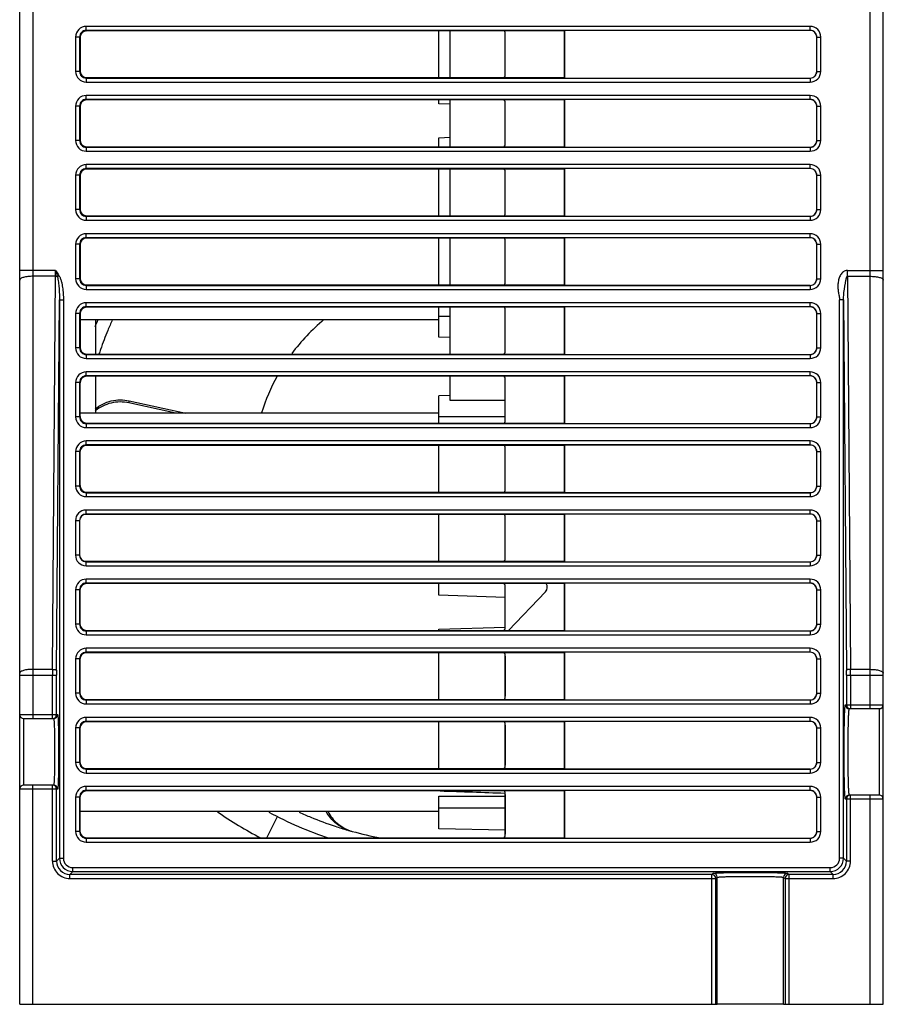
# Model space of a CAD drawing. Units: millimetres. Extents: x 179 to 1020, y 292 to 886.
# Drawn here: x 341 to 406, y 393 to 467 of the extents above; entities that cross this region are included whole.
import ezdxf

# ---------------------------------------------------------------- set-up
doc = ezdxf.new("R2010")
doc.units = ezdxf.units.MM
for name, color, linetype in [('F06025N68D024_SM085-13SOLIDLINE', 7, 'Continuous'), ('VF-51-A1R0SOLIDLINE', 7, 'Continuous'), ('VF-51-F001SOLIDLINE', 7, 'Continuous'), ('VF-51-H002SOLIDLINE', 7, 'Continuous'), ('VF-51-P001SOLIDLINE', 7, 'Continuous'), ('VF-51-P002SOLIDLINE', 7, 'Continuous')]:
    doc.layers.add(name, color=color, linetype=linetype)

msp = doc.modelspace()

# ---------------------------------------------------------------- linework, layer by layer
at = {"layer": 'F06025N68D024_SM085-13SOLIDLINE', "linetype": 'Continuous'}
for p, q in [((352.791, 437.728), (349.276, 438.49)), ((349.291, 438.65), (353.545, 437.728)), ((359.656, 405.764), (360.459, 407.351))]:
    msp.add_line(p, q, dxfattribs=at)
for centre, radius, start, end in [((373.55, 433.228), 29, 156.59486, 157.74487), ((373.939, 433.057), 28.425, 155.75158, 157.49288), ((373.55, 433.228), 15, 129.7958, 143.28272), ((373.193, 433.366), 27.617, 157.49189, 160.65874), ((373.919, 433.104), 28.389, 160.64572, 161.3739), ((373.55, 433.228), 15, 150.94376, 162.48738), ((273.765, 445.631), 75.848, 354.59789, 354.71933), ((373.55, 433.228), 29, 241.69505, 251.48225), ((373.563, 433.261), 28.035, 245.83991, 247.79466), ((373.55, 433.228), 28, 247.79368, 251.77326), ((373.552, 433.235), 28.007, 251.77385, 252.76619), ((373.554, 433.239), 28.012, 252.76612, 253.84156), ((373.552, 433.233), 28.006, 253.8416, 254.0254), ((373.563, 433.256), 28.031, 254.1507, 254.45639), ((366.849, 409.022), 2.883, 251.01147, 254.51502), ((373.537, 433.171), 27.942, 254.5183, 258.96994)]:
    msp.add_arc(centre, radius, start, end, dxfattribs=at)
for points, knots in [([(346.742, 438.033), (347.086, 438.318), (347.919, 438.738), (348.851, 438.746), (349.291, 438.65)], [0, 0, 0, 0, 0.498402, 1, 1, 1, 1]), ([(349.276, 438.49), (348.839, 438.585), (347.913, 438.579), (347.084, 438.166), (346.741, 437.884)], [0, 0, 0, 0, 0.501514, 1, 1, 1, 1]), ([(365.908, 406.291), (365.536, 406.396), (364.825, 406.763), (364.315, 407.379), (364.13, 407.721)], [0, 0, 0, 0, 0.498248, 1, 1, 1, 1]), ([(364.261, 407.724), (364.432, 407.394), (364.901, 406.795), (365.561, 406.416), (365.911, 406.296)], [0, 0, 0, 0, 0.50159, 1, 1, 1, 1])]:
    msp.add_open_spline(points, degree=3, knots=knots, dxfattribs=at)
at = {"layer": 'VF-51-A1R0SOLIDLINE', "linetype": 'Continuous'}
for p, q in [((373.45, 462.969), (373.45, 466.486)), ((373.45, 457.769), (373.45, 461.287)), ((373.45, 452.568), (373.45, 456.087)), ((373.45, 447.368), (373.45, 450.888)), ((373.45, 442.167), (373.45, 445.688)), ((372.6, 444.728), (345.59, 444.728)), ((373.45, 438.68), (373.45, 440.489)), ((377.6, 438.68), (373.45, 438.68)), ((372.6, 437.728), (345.589, 437.728)), ((372.6, 407.728), (345.587, 407.728))]:
    msp.add_line(p, q, dxfattribs=at)
at = {"layer": 'VF-51-F001SOLIDLINE', "linetype": 'Continuous'}
for p, q in [((377.6, 463.227), (377.6, 466.229)), ((377.6, 458.027), (377.6, 461.029)), ((377.6, 452.827), (377.6, 455.829)), ((377.6, 447.627), (377.6, 450.629)), ((377.6, 442.427), (377.6, 445.429)), ((377.6, 437.227), (377.6, 440.229)), ((377.6, 432.027), (377.6, 435.029)), ((377.6, 426.827), (377.6, 429.829)), ((377.6, 421.627), (377.6, 424.629)), ((377.6, 416.427), (377.6, 419.429)), ((377.6, 411.227), (377.6, 414.229)), ((377.6, 406.027), (377.6, 409.029))]:
    msp.add_line(p, q, dxfattribs=at)
for centre, start, end in [((377.1, 466.229), 0, 31.59157), ((377.1, 463.227), 328.36335, 0), ((377.1, 461.029), 0, 31.65821), ((377.1, 458.027), 328.2967, 0), ((377.1, 455.829), 0, 31.72486), ((377.1, 452.827), 328.23003, 0), ((377.1, 450.629), 0, 31.79151), ((377.1, 447.627), 328.16337, 0), ((377.1, 445.429), 0, 31.85817), ((377.1, 442.427), 328.09669, 0), ((377.1, 440.229), 0, 31.92483), ((377.1, 437.227), 328.03002, 0), ((377.1, 435.029), 0, 31.99149), ((377.1, 432.027), 327.96333, 0), ((377.1, 429.829), 0, 32.05817), ((377.1, 426.827), 327.89665, 0), ((377.1, 424.629), 0, 32.12484), ((377.1, 421.627), 327.82996, 0), ((377.1, 419.429), 0, 32.19152), ((377.1, 416.427), 327.76326, 0), ((377.1, 414.229), 0, 32.25821), ((377.1, 411.227), 327.69656, 0), ((377.1, 409.029), 0, 32.32489), ((377.1, 406.027), 327.62986, 0)]:
    msp.add_arc(centre, 0.5, start, end, dxfattribs=at)
at = {"layer": 'VF-51-H002SOLIDLINE', "linetype": 'Continuous'}
for p, q in [((380.619, 424.275), (377.828, 421.366)), ((377.6, 419.429), (377.6, 416.427)), ((377.6, 414.229), (377.6, 411.227)), ((377.6, 409.029), (377.6, 406.027))]:
    msp.add_line(p, q, dxfattribs=at)
for centre, start, end in [((380.258, 424.621), 316.19527, 33.26947), ((377.1, 419.429), 0, 32.19152), ((377.1, 416.427), 327.76326, 0), ((377.1, 414.229), 0, 32.25821), ((377.1, 411.227), 327.69656, 0), ((377.1, 409.029), 0, 32.32489), ((377.1, 406.027), 327.62986, 0)]:
    msp.add_arc(centre, 0.5, start, end, dxfattribs=at)
at = {"layer": 'VF-51-P001SOLIDLINE', "linetype": 'Continuous'}
for p, q in [((372.6, 462.969), (372.6, 466.486)), ((372.6, 461.007), (372.6, 461.287)), ((373.45, 460.978), (372.6, 461.007)), ((372.6, 458.449), (373.45, 458.478)), ((372.6, 457.769), (372.6, 458.449)), ((372.6, 452.568), (372.6, 456.087)), ((372.6, 447.368), (372.6, 450.888)), ((372.6, 443.428), (372.6, 445.688)), ((346.75, 444.728), (346.75, 442.167)), ((373.45, 443.413), (372.6, 443.428)), ((346.75, 440.489), (346.75, 437.728)), ((373.45, 439.043), (372.6, 439.028)), ((372.6, 436.967), (372.6, 439.028)), ((372.6, 431.767), (372.6, 435.289)), ((372.6, 426.566), (372.6, 430.09)), ((372.6, 424.007), (372.6, 424.89)), ((377.6, 423.833), (372.6, 424.007)), ((372.6, 421.449), (377.6, 421.623)), ((372.6, 421.366), (372.6, 421.449)), ((372.6, 416.165), (372.6, 419.691)), ((372.6, 410.965), (372.6, 414.491)), ((372.6, 406.428), (372.6, 408.893)), ((377.6, 406.341), (372.6, 406.428))]:
    msp.add_line(p, q, dxfattribs=at)
msp.add_arc((373.55, 433.228), 31, 235.3707, 242.39804, dxfattribs=at)
for centre, major_axis, start_param, end_param in [((732.461, 465.372), (646.647, 11.298), -2.161425, -2.159844), ((732.461, 417.084), (646.647, -11.298), 2.152147, 2.161425), ((732.461, 417.084), (646.647, -11.298), -2.160329, -2.151266), ((713.2, 428.035), (608.112, 10.625), -2.165753, -2.155861), ((732.461, 428.372), (646.647, 11.298), -2.161425, -2.152147)]:
    msp.add_ellipse(centre, major_axis=major_axis, ratio=0.026185, start_param=start_param, end_param=end_param, dxfattribs=at)
at = {"layer": 'VF-51-P002SOLIDLINE', "linetype": 'Continuous'}
for p, q in [((341.05, 393.228), (341.05, 524.228)), ((342.05, 524.228), (342.05, 414.728)), ((406.05, 393.228), (406.05, 524.228)), ((405.05, 415.478), (405.05, 513.929)), ((346.055, 466.523), (346.055, 466.823)), ((400.545, 466.823), (346.055, 466.823)), ((346.055, 466.523), (346.092, 466.486)), ((400.545, 466.523), (346.055, 466.523)), ((382.059, 466.486), (346.092, 466.486)), ((382.092, 466.519), (382.059, 466.486)), ((382.059, 462.969), (382.059, 466.486)), ((382.092, 462.937), (382.092, 466.519)), ((400.542, 466.519), (382.092, 466.519)), ((400.545, 466.523), (400.542, 466.519)), ((400.545, 466.523), (400.545, 466.823)), ((345.255, 466.023), (345.255, 463.433)), ((345.555, 466.023), (345.255, 466.023)), ((345.555, 466.023), (345.555, 463.433)), ((345.555, 466.023), (345.592, 465.987)), ((345.592, 465.987), (345.592, 463.469)), ((401.045, 466.023), (401.042, 466.019)), ((401.042, 463.437), (401.042, 466.019)), ((401.045, 466.023), (401.345, 466.023)), ((401.045, 463.433), (401.045, 466.023)), ((401.345, 463.433), (401.345, 466.023)), ((345.555, 463.433), (345.255, 463.433)), ((345.555, 463.433), (345.592, 463.469)), ((401.045, 463.433), (401.042, 463.437)), ((401.045, 463.433), (401.345, 463.433)), ((346.055, 462.933), (346.092, 462.969)), ((346.055, 462.933), (346.055, 462.633)), ((346.055, 462.933), (400.545, 462.933)), ((346.055, 462.633), (400.545, 462.633)), ((346.092, 462.969), (382.059, 462.969)), ((382.092, 462.937), (382.059, 462.969)), ((382.092, 462.937), (400.542, 462.937)), ((400.545, 462.933), (400.542, 462.937)), ((400.545, 462.933), (400.545, 462.633)), ((346.055, 461.323), (346.055, 461.623)), ((400.545, 461.623), (346.055, 461.623)), ((346.055, 461.323), (346.091, 461.287)), ((400.545, 461.323), (346.055, 461.323)), ((382.059, 461.287), (346.091, 461.287)), ((382.092, 461.319), (382.059, 461.287)), ((382.059, 457.769), (382.059, 461.287)), ((400.542, 461.319), (382.092, 461.319)), ((382.092, 457.737), (382.092, 461.319)), ((400.545, 461.323), (400.542, 461.319)), ((400.545, 461.323), (400.545, 461.623)), ((345.255, 460.823), (345.255, 458.233)), ((345.555, 460.823), (345.255, 460.823)), ((345.555, 460.823), (345.555, 458.233)), ((345.555, 460.823), (345.591, 460.787)), ((345.591, 460.787), (345.591, 458.269)), ((401.045, 460.823), (401.042, 460.819)), ((401.042, 458.237), (401.042, 460.819)), ((401.045, 460.823), (401.345, 460.823)), ((401.045, 458.233), (401.045, 460.823)), ((401.345, 458.233), (401.345, 460.823)), ((345.555, 458.233), (345.255, 458.233)), ((345.555, 458.233), (345.591, 458.269)), ((401.045, 458.233), (401.042, 458.237)), ((401.045, 458.233), (401.345, 458.233)), ((346.055, 457.733), (346.091, 457.769)), ((346.055, 457.733), (346.055, 457.433)), ((346.055, 457.733), (400.545, 457.733)), ((346.055, 457.433), (400.545, 457.433)), ((346.091, 457.769), (382.059, 457.769)), ((382.092, 457.737), (382.059, 457.769)), ((382.092, 457.737), (400.542, 457.737)), ((400.545, 457.733), (400.542, 457.737)), ((400.545, 457.733), (400.545, 457.433)), ((346.055, 456.123), (346.055, 456.423)), ((400.545, 456.423), (346.055, 456.423)), ((346.055, 456.123), (346.091, 456.087)), ((400.545, 456.123), (346.055, 456.123)), ((382.06, 456.087), (346.091, 456.087)), ((382.092, 456.119), (382.06, 456.087)), ((382.06, 452.568), (382.06, 456.087)), ((400.542, 456.119), (382.092, 456.119)), ((382.092, 452.537), (382.092, 456.119)), ((400.545, 456.123), (400.542, 456.119)), ((400.545, 456.123), (400.545, 456.423)), ((345.255, 455.623), (345.255, 453.033)), ((345.555, 455.623), (345.255, 455.623)), ((345.555, 455.623), (345.555, 453.033)), ((345.555, 455.623), (345.591, 455.588)), ((345.591, 455.588), (345.591, 453.068)), ((401.045, 455.623), (401.042, 455.619)), ((401.042, 453.037), (401.042, 455.619)), ((401.045, 455.623), (401.345, 455.623)), ((401.045, 453.033), (401.045, 455.623)), ((401.345, 453.033), (401.345, 455.623)), ((345.555, 453.033), (345.255, 453.033)), ((345.555, 453.033), (345.591, 453.068)), ((401.045, 453.033), (401.042, 453.037)), ((401.045, 453.033), (401.345, 453.033)), ((346.055, 452.533), (346.091, 452.568)), ((346.055, 452.533), (346.055, 452.233)), ((346.055, 452.533), (400.545, 452.533)), ((346.055, 452.233), (400.545, 452.233)), ((346.091, 452.568), (382.06, 452.568)), ((382.092, 452.537), (382.06, 452.568)), ((382.092, 452.537), (400.542, 452.537)), ((400.545, 452.533), (400.542, 452.537)), ((400.545, 452.533), (400.545, 452.233)), ((346.055, 450.923), (346.055, 451.223)), ((400.545, 451.223), (346.055, 451.223)), ((346.055, 450.923), (346.09, 450.888)), ((400.545, 450.923), (346.055, 450.923)), ((382.06, 450.888), (346.09, 450.888)), ((382.092, 450.919), (382.06, 450.888)), ((382.06, 447.368), (382.06, 450.888)), ((400.542, 450.919), (382.092, 450.919)), ((382.092, 447.337), (382.092, 450.919)), ((400.545, 450.923), (400.542, 450.919)), ((400.545, 450.923), (400.545, 451.223)), ((345.255, 450.423), (345.255, 447.833)), ((345.555, 450.423), (345.255, 450.423)), ((345.555, 450.423), (345.555, 447.833)), ((345.555, 450.423), (345.59, 450.388)), ((345.59, 450.388), (345.59, 447.868)), ((401.045, 450.423), (401.042, 450.419)), ((401.042, 447.837), (401.042, 450.419)), ((401.045, 450.423), (401.345, 450.423)), ((401.045, 447.833), (401.045, 450.423)), ((401.345, 447.833), (401.345, 450.423)), ((343.758, 448.448), (341.05, 448.448)), ((403.345, 448.448), (406.05, 448.448)), ((403.345, 448.017), (403.345, 448.448)), ((343.756, 448.017), (342.05, 448.017)), ((343.524, 418.439), (343.756, 448.017)), ((343.88, 448.009), (344.003, 448.086)), ((345.555, 447.833), (345.255, 447.833)), ((345.555, 447.833), (345.59, 447.868)), ((401.045, 447.833), (401.042, 447.837)), ((401.045, 447.833), (401.345, 447.833)), ((403.345, 448.017), (405.05, 448.017)), ((403.345, 448.017), (403.577, 418.439)), ((346.055, 447.333), (346.09, 447.368)), ((346.055, 447.333), (346.055, 447.033)), ((346.055, 447.333), (400.545, 447.333)), ((346.055, 447.033), (400.545, 447.033)), ((346.09, 447.368), (382.06, 447.368)), ((382.092, 447.337), (382.06, 447.368)), ((382.092, 447.337), (400.542, 447.337)), ((400.545, 447.333), (400.542, 447.337)), ((400.545, 447.333), (400.545, 447.033)), ((343.824, 418.353), (344.043, 446.236)), ((344.043, 446.236), (344.043, 404.22)), ((344.043, 446.236), (344.343, 446.236)), ((344.343, 446.236), (344.343, 404.22)), ((403.058, 446.236), (402.758, 446.236)), ((402.758, 404.22), (402.758, 446.236)), ((403.058, 446.236), (403.277, 418.353)), ((403.058, 404.22), (403.058, 446.236)), ((346.055, 445.723), (346.055, 446.023)), ((400.545, 446.023), (346.055, 446.023)), ((346.055, 445.723), (346.09, 445.688)), ((400.545, 445.723), (346.055, 445.723)), ((382.061, 445.688), (346.09, 445.688)), ((382.092, 445.719), (382.061, 445.688)), ((382.061, 442.167), (382.061, 445.688)), ((400.542, 445.719), (382.092, 445.719)), ((382.092, 442.137), (382.092, 445.719)), ((400.545, 445.723), (400.542, 445.719)), ((400.545, 445.723), (400.545, 446.023)), ((345.255, 445.223), (345.255, 442.633)), ((345.555, 445.223), (345.255, 445.223)), ((345.555, 445.223), (345.555, 442.633)), ((345.555, 445.223), (345.59, 445.189)), ((345.59, 445.189), (345.59, 442.667)), ((401.045, 445.223), (401.042, 445.219)), ((401.042, 442.637), (401.042, 445.219)), ((401.045, 445.223), (401.345, 445.223)), ((401.045, 442.633), (401.045, 445.223)), ((401.345, 442.633), (401.345, 445.223)), ((345.555, 442.633), (345.255, 442.633)), ((345.555, 442.633), (345.59, 442.667)), ((401.045, 442.633), (401.042, 442.637)), ((401.045, 442.633), (401.345, 442.633)), ((346.055, 442.133), (346.09, 442.167)), ((346.055, 442.133), (346.055, 441.833)), ((346.055, 442.133), (400.545, 442.133)), ((346.055, 441.833), (400.545, 441.833)), ((346.09, 442.167), (382.061, 442.167)), ((382.092, 442.137), (382.061, 442.167)), ((382.092, 442.137), (400.542, 442.137)), ((400.545, 442.133), (400.542, 442.137)), ((400.545, 442.133), (400.545, 441.833)), ((346.055, 440.523), (346.055, 440.823)), ((400.545, 440.823), (346.055, 440.823)), ((346.055, 440.523), (346.089, 440.489)), ((400.545, 440.523), (346.055, 440.523)), ((382.061, 440.489), (346.089, 440.489)), ((382.092, 440.519), (382.061, 440.489)), ((382.061, 436.967), (382.061, 440.489)), ((400.542, 440.519), (382.092, 440.519)), ((382.092, 436.937), (382.092, 440.519)), ((400.545, 440.523), (400.542, 440.519)), ((400.545, 440.523), (400.545, 440.823)), ((345.255, 440.023), (345.255, 437.433)), ((345.555, 440.023), (345.255, 440.023)), ((345.555, 440.023), (345.589, 439.989)), ((345.555, 440.023), (345.555, 437.433)), ((345.589, 439.989), (345.589, 437.467)), ((401.045, 440.023), (401.042, 440.019)), ((401.042, 437.437), (401.042, 440.019)), ((401.045, 440.023), (401.345, 440.023)), ((401.045, 437.433), (401.045, 440.023)), ((401.345, 437.433), (401.345, 440.023)), ((345.555, 437.433), (345.255, 437.433)), ((345.555, 437.433), (345.589, 437.467)), ((401.045, 437.433), (401.042, 437.437)), ((401.045, 437.433), (401.345, 437.433)), ((346.055, 436.933), (346.089, 436.967)), ((346.055, 436.933), (346.055, 436.633)), ((346.055, 436.933), (400.545, 436.933)), ((346.055, 436.633), (400.545, 436.633)), ((346.089, 436.967), (382.061, 436.967)), ((382.092, 436.937), (382.061, 436.967)), ((382.092, 436.937), (400.542, 436.937)), ((400.545, 436.933), (400.542, 436.937)), ((400.545, 436.933), (400.545, 436.633)), ((346.055, 435.323), (346.055, 435.623)), ((400.545, 435.623), (346.055, 435.623)), ((346.055, 435.323), (346.089, 435.289)), ((400.545, 435.323), (346.055, 435.323)), ((382.062, 435.289), (346.089, 435.289)), ((382.092, 435.319), (382.062, 435.289)), ((382.062, 431.767), (382.062, 435.289)), ((400.542, 435.319), (382.092, 435.319)), ((382.092, 431.737), (382.092, 435.319)), ((400.545, 435.323), (400.542, 435.319)), ((400.545, 435.323), (400.545, 435.623)), ((345.255, 434.823), (345.255, 432.233)), ((345.555, 434.823), (345.255, 434.823)), ((345.555, 434.823), (345.589, 434.789)), ((345.555, 434.823), (345.555, 432.233)), ((345.589, 434.789), (345.589, 432.266)), ((401.045, 434.823), (401.042, 434.819)), ((401.042, 432.237), (401.042, 434.819)), ((401.045, 434.823), (401.345, 434.823)), ((401.045, 432.233), (401.045, 434.823)), ((401.345, 432.233), (401.345, 434.823)), ((345.555, 432.233), (345.255, 432.233)), ((345.555, 432.233), (345.589, 432.266)), ((401.045, 432.233), (401.042, 432.237)), ((401.045, 432.233), (401.345, 432.233)), ((346.055, 431.733), (346.089, 431.767)), ((346.055, 431.733), (346.055, 431.433)), ((346.055, 431.733), (400.545, 431.733)), ((346.055, 431.433), (400.545, 431.433)), ((346.089, 431.767), (382.062, 431.767)), ((382.092, 431.737), (382.062, 431.767)), ((382.092, 431.737), (400.542, 431.737)), ((400.545, 431.733), (400.542, 431.737)), ((400.545, 431.733), (400.545, 431.433)), ((346.05, 430.09), (346.05, 430.423)), ((400.545, 430.423), (346.05, 430.423)), ((400.545, 430.123), (346.05, 430.123)), ((382.062, 430.09), (346.05, 430.09)), ((382.092, 430.119), (382.062, 430.09)), ((382.062, 426.566), (382.062, 430.09)), ((400.542, 430.119), (382.092, 430.119)), ((382.092, 426.537), (382.092, 430.119)), ((400.545, 430.123), (400.542, 430.119)), ((400.545, 430.123), (400.545, 430.423)), ((345.25, 429.623), (345.25, 427.033)), ((345.55, 429.623), (345.25, 429.623)), ((345.551, 429.651), (345.55, 429.623)), ((345.55, 429.623), (345.55, 427.033)), ((401.045, 429.623), (401.042, 429.619)), ((401.042, 427.037), (401.042, 429.619)), ((401.045, 429.623), (401.345, 429.623)), ((401.045, 427.033), (401.045, 429.623)), ((401.345, 427.033), (401.345, 429.623)), ((345.55, 427.033), (345.25, 427.033)), ((345.55, 427.033), (345.551, 427.007)), ((401.045, 427.033), (401.042, 427.037)), ((401.045, 427.033), (401.345, 427.033)), ((346.05, 426.566), (382.062, 426.566)), ((346.05, 426.233), (346.05, 426.566)), ((346.05, 426.533), (400.545, 426.533)), ((346.05, 426.233), (400.545, 426.233)), ((382.092, 426.537), (382.062, 426.566)), ((382.092, 426.537), (400.542, 426.537)), ((400.545, 426.533), (400.542, 426.537)), ((400.545, 426.533), (400.545, 426.233)), ((400.545, 425.223), (346.055, 425.223)), ((346.055, 424.923), (346.055, 425.223)), ((346.055, 424.923), (346.088, 424.89)), ((400.545, 424.923), (346.055, 424.923)), ((382.063, 424.89), (346.088, 424.89)), ((382.092, 424.919), (382.063, 424.89)), ((382.063, 421.366), (382.063, 424.89)), ((400.542, 424.919), (382.092, 424.919)), ((382.092, 421.337), (382.092, 424.919)), ((400.545, 424.923), (400.542, 424.919)), ((400.545, 424.923), (400.545, 425.223)), ((345.555, 424.423), (345.255, 424.423)), ((345.255, 424.423), (345.255, 421.833)), ((345.555, 424.423), (345.588, 424.39)), ((345.555, 424.423), (345.555, 421.833)), ((345.588, 424.39), (345.588, 421.866)), ((401.045, 424.423), (401.042, 424.419)), ((401.042, 421.837), (401.042, 424.419)), ((401.045, 424.423), (401.345, 424.423)), ((401.045, 421.833), (401.045, 424.423)), ((401.345, 421.833), (401.345, 424.423)), ((345.555, 421.833), (345.255, 421.833)), ((345.555, 421.833), (345.588, 421.866)), ((401.045, 421.833), (401.042, 421.837)), ((401.045, 421.833), (401.345, 421.833)), ((346.055, 421.333), (346.088, 421.366)), ((346.055, 421.333), (400.545, 421.333)), ((346.055, 421.333), (346.055, 421.033)), ((346.055, 421.033), (400.545, 421.033)), ((346.088, 421.366), (382.063, 421.366)), ((382.092, 421.337), (382.063, 421.366)), ((382.092, 421.337), (400.542, 421.337)), ((400.545, 421.333), (400.542, 421.337)), ((400.545, 421.333), (400.545, 421.033)), ((400.545, 420.023), (346.055, 420.023)), ((346.055, 419.723), (346.055, 420.023)), ((346.055, 419.723), (346.088, 419.691)), ((400.545, 419.723), (346.055, 419.723)), ((382.063, 419.691), (346.088, 419.691)), ((382.092, 419.719), (382.063, 419.691)), ((382.063, 416.165), (382.063, 419.691)), ((400.542, 419.719), (382.092, 419.719)), ((382.092, 416.137), (382.092, 419.719)), ((400.545, 419.723), (400.542, 419.719)), ((400.545, 419.723), (400.545, 420.023)), ((345.555, 419.223), (345.255, 419.223)), ((345.255, 419.223), (345.255, 416.633)), ((345.555, 419.223), (345.588, 419.191)), ((345.555, 419.223), (345.555, 416.633)), ((345.588, 419.191), (345.587, 416.665)), ((401.045, 419.223), (401.042, 419.219)), ((401.042, 416.637), (401.042, 419.219)), ((401.045, 419.223), (401.345, 419.223)), ((401.045, 416.633), (401.045, 419.223)), ((401.345, 416.633), (401.345, 419.223)), ((341.05, 418.008), (343.822, 418.008)), ((342.05, 418.439), (343.524, 418.439)), ((343.522, 414.728), (343.522, 418.008)), ((343.822, 415.028), (343.822, 418.008)), ((403.278, 418.008), (406.05, 418.008)), ((403.278, 418.008), (403.278, 415.778)), ((403.577, 418.439), (405.05, 418.439)), ((403.578, 418.008), (403.578, 415.478)), ((345.555, 416.633), (345.255, 416.633)), ((345.555, 416.633), (345.587, 416.665)), ((401.045, 416.633), (401.042, 416.637)), ((401.045, 416.633), (401.345, 416.633)), ((346.055, 416.133), (346.087, 416.165)), ((346.055, 416.133), (400.545, 416.133)), ((346.055, 416.133), (346.055, 415.833)), ((346.055, 415.833), (400.545, 415.833)), ((346.087, 416.165), (382.063, 416.165)), ((382.092, 416.137), (382.063, 416.165)), ((382.092, 416.137), (400.542, 416.137)), ((400.545, 416.133), (400.542, 416.137)), ((400.545, 416.133), (400.545, 415.833)), ((403.195, 415.778), (406.05, 415.778)), ((341.05, 415.028), (343.906, 415.028)), ((403.494, 415.478), (405.75, 415.478)), ((405.75, 415.478), (405.75, 408.978)), ((341.35, 414.728), (343.606, 414.728)), ((341.35, 409.728), (341.35, 414.728)), ((400.545, 414.823), (346.055, 414.823)), ((346.055, 414.523), (346.055, 414.823)), ((346.055, 414.523), (346.087, 414.491)), ((400.545, 414.523), (346.055, 414.523)), ((382.063, 414.491), (346.087, 414.491)), ((382.092, 414.519), (382.063, 414.491)), ((382.064, 410.965), (382.063, 414.491)), ((400.542, 414.519), (382.092, 414.519)), ((382.092, 410.937), (382.092, 414.519)), ((400.545, 414.523), (400.542, 414.519)), ((400.545, 414.523), (400.545, 414.823)), ((345.555, 414.023), (345.255, 414.023)), ((345.255, 414.023), (345.255, 411.433)), ((345.555, 414.023), (345.587, 413.991)), ((345.555, 414.023), (345.555, 411.433)), ((345.587, 413.991), (345.587, 411.465)), ((401.045, 414.023), (401.042, 414.019)), ((401.042, 411.437), (401.042, 414.019)), ((401.045, 414.023), (401.345, 414.023)), ((401.045, 411.433), (401.045, 414.023)), ((401.345, 411.433), (401.345, 414.023)), ((345.555, 411.433), (345.255, 411.433)), ((345.555, 411.433), (345.587, 411.465)), ((401.045, 411.433), (401.042, 411.437)), ((401.045, 411.433), (401.345, 411.433)), ((346.055, 410.933), (346.087, 410.965)), ((346.055, 410.933), (400.545, 410.933)), ((346.055, 410.933), (346.055, 410.633)), ((346.055, 410.633), (400.545, 410.633)), ((346.087, 410.965), (382.064, 410.965)), ((382.092, 410.937), (382.064, 410.965)), ((382.092, 410.937), (400.542, 410.937)), ((400.545, 410.933), (400.542, 410.937)), ((400.545, 410.933), (400.545, 410.633)), ((343.906, 409.428), (341.05, 409.428)), ((343.606, 409.728), (341.35, 409.728)), ((342.05, 393.228), (342.05, 409.728)), ((343.522, 404), (343.522, 409.728)), ((343.822, 404), (343.822, 409.428)), ((400.545, 409.623), (346.055, 409.623)), ((346.055, 409.323), (346.055, 409.623)), ((400.545, 409.323), (346.055, 409.323)), ((346.055, 409.323), (346.087, 409.292)), ((382.064, 409.292), (346.087, 409.292)), ((382.092, 409.319), (382.064, 409.292)), ((382.064, 405.764), (382.064, 409.292)), ((400.542, 409.319), (382.092, 409.319)), ((382.092, 405.737), (382.092, 409.319)), ((400.545, 409.323), (400.542, 409.319)), ((400.545, 409.323), (400.545, 409.623)), ((345.555, 408.823), (345.255, 408.823)), ((345.255, 408.823), (345.255, 406.233)), ((345.555, 408.823), (345.587, 408.792)), ((345.555, 408.823), (345.555, 406.233)), ((345.587, 408.792), (345.586, 406.264)), ((401.045, 408.823), (401.042, 408.819)), ((401.042, 406.237), (401.042, 408.819)), ((401.045, 408.823), (401.345, 408.823)), ((401.045, 406.233), (401.045, 408.823)), ((401.345, 406.233), (401.345, 408.823)), ((406.05, 408.678), (403.195, 408.678)), ((403.278, 408.678), (403.278, 404)), ((405.75, 408.978), (403.494, 408.978)), ((403.578, 404), (403.578, 408.978)), ((405.05, 393.228), (405.05, 408.978)), ((345.555, 406.233), (345.255, 406.233)), ((345.555, 406.233), (345.586, 406.264)), ((401.045, 406.233), (401.042, 406.237)), ((401.045, 406.233), (401.345, 406.233)), ((346.055, 405.733), (346.086, 405.764)), ((346.055, 405.733), (400.545, 405.733)), ((346.055, 405.733), (346.055, 405.433)), ((346.055, 405.433), (400.545, 405.433)), ((346.086, 405.764), (382.064, 405.764)), ((382.092, 405.737), (382.064, 405.764)), ((382.092, 405.737), (400.542, 405.737)), ((400.545, 405.733), (400.542, 405.737)), ((400.545, 405.733), (400.545, 405.433)), ((343.522, 404), (343.822, 404)), ((343.822, 404), (344.043, 404.22)), ((344.043, 404.22), (344.343, 404.22)), ((403.058, 404.22), (402.758, 404.22)), ((403.058, 404.22), (403.278, 404)), ((403.578, 404), (403.278, 404)), ((344.822, 403), (345.042, 403.22)), ((345.042, 403.52), (402.058, 403.52)), ((345.042, 403.22), (345.042, 403.52)), ((345.042, 403.22), (402.058, 403.22)), ((402.058, 403.22), (402.058, 403.52)), ((402.058, 403.22), (402.279, 403)), ((393.137, 403), (344.822, 403)), ((344.822, 402.7), (344.822, 403)), ((344.822, 402.7), (393.437, 402.7)), ((393.137, 403), (393.252, 403.086)), ((393.137, 393.228), (393.137, 403)), ((393.437, 402.7), (393.552, 402.787)), ((393.437, 393.228), (393.437, 402.7)), ((393.552, 393.228), (393.552, 402.787)), ((398.549, 402.787), (398.664, 402.7)), ((398.549, 393.228), (398.549, 402.787)), ((398.664, 402.7), (402.279, 402.7)), ((398.664, 402.7), (398.664, 393.228)), ((398.849, 403.086), (398.964, 403)), ((402.279, 403), (398.964, 403)), ((398.964, 393.228), (398.964, 403)), ((402.279, 402.7), (402.279, 403)), ((341.05, 393.228), (393.552, 393.228)), ((398.549, 393.228), (393.552, 393.228)), ((398.549, 393.228), (406.05, 393.228))]:
    msp.add_line(p, q, dxfattribs=at)
for centre, radius, start, end in [((346.055, 466.023), 0.8, 89.99656, 180.00344), ((346.055, 466.023), 0.5, 89.9825, 180.0175), ((400.545, 466.023), 0.8, 359.99656, 90.00344), ((400.545, 466.023), 0.5, 359.9825, 90.0175), ((346.055, 463.433), 0.8, 179.99658, 270.00342), ((346.055, 463.433), 0.5, 179.98188, 270.01812), ((400.545, 463.433), 0.8, 269.99658, 0.00342), ((400.545, 463.433), 0.5, 269.98188, 0.01812), ((346.055, 460.823), 0.8, 89.99656, 180.00344), ((346.055, 460.823), 0.5, 89.9825, 180.0175), ((400.545, 460.823), 0.8, 359.99656, 90.00344), ((400.545, 460.823), 0.5, 359.9825, 90.0175), ((346.055, 458.233), 0.8, 179.99658, 270.00342), ((346.055, 458.233), 0.5, 179.98188, 270.01812), ((400.545, 458.233), 0.8, 269.99658, 0.00342), ((400.545, 458.233), 0.5, 269.98188, 0.01812), ((346.055, 455.623), 0.8, 89.99656, 180.00344), ((346.055, 455.623), 0.5, 89.9825, 180.0175), ((400.545, 455.623), 0.8, 359.99656, 90.00344), ((400.545, 455.623), 0.5, 359.9825, 90.0175), ((346.055, 453.033), 0.8, 179.99658, 270.00342), ((346.055, 453.033), 0.5, 179.98188, 270.01812), ((400.545, 453.033), 0.8, 269.99658, 0.00342), ((400.545, 453.033), 0.5, 269.98188, 0.01812), ((346.055, 450.423), 0.8, 89.99656, 180.00344), ((346.055, 450.423), 0.5, 89.9825, 180.0175), ((400.545, 450.423), 0.8, 359.99656, 90.00344), ((400.545, 450.423), 0.5, 359.9825, 90.0175), ((298.326, 448.442), 45.432, 359.46396, 0.00755), ((346.055, 447.833), 0.8, 179.99658, 270.00342), ((346.055, 447.833), 0.5, 179.98188, 270.01812), ((400.545, 447.833), 0.8, 269.99658, 0.00342), ((400.545, 447.833), 0.5, 269.98188, 0.01812), ((346.055, 445.223), 0.8, 89.99656, 180.00344), ((346.055, 445.223), 0.5, 89.9825, 180.0175), ((400.545, 445.223), 0.8, 359.99656, 90.00344), ((400.545, 445.223), 0.5, 359.9825, 90.0175), ((346.055, 442.633), 0.8, 179.99658, 270.00342), ((346.055, 442.633), 0.5, 179.98188, 270.01812), ((400.545, 442.633), 0.8, 269.99658, 0.00342), ((400.545, 442.633), 0.5, 269.98188, 0.01812), ((346.055, 440.023), 0.8, 89.99656, 180.00344), ((346.055, 440.023), 0.5, 89.9825, 180.0175), ((400.545, 440.023), 0.8, 359.99656, 90.00344), ((400.545, 440.023), 0.5, 359.9825, 90.0175), ((346.055, 437.433), 0.8, 179.99658, 270.00342), ((346.055, 437.433), 0.5, 179.98188, 270.01812), ((400.545, 437.433), 0.8, 269.99658, 0.00342), ((400.545, 437.433), 0.5, 269.98188, 0.01812), ((346.055, 434.823), 0.8, 89.99656, 180.00344), ((346.055, 434.823), 0.5, 89.9825, 180.0175), ((400.545, 434.823), 0.8, 359.99656, 90.00344), ((400.545, 434.823), 0.5, 359.9825, 90.0175), ((346.055, 432.233), 0.8, 179.99658, 270.00342), ((346.055, 432.233), 0.5, 179.98188, 270.01812), ((400.545, 432.233), 0.8, 269.99658, 0.00342), ((400.545, 432.233), 0.5, 269.98188, 0.01812), ((346.05, 429.623), 0.8, 90.00474, 180.00459), ((346.05, 429.623), 0.5, 90.00947, 176.80441), ((400.545, 429.623), 0.8, 359.99656, 90.00344), ((400.545, 429.623), 0.5, 359.9825, 90.0175), ((346.05, 427.033), 0.8, 179.99541, 269.99526), ((346.05, 427.033), 0.5, 183.0532, 269.9905), ((400.545, 427.033), 0.8, 269.99658, 0.00342), ((400.545, 427.033), 0.5, 269.98188, 0.01812), ((346.055, 424.423), 0.8, 89.99656, 180.00344), ((346.055, 424.423), 0.5, 89.9825, 180.0175), ((400.545, 424.423), 0.8, 359.99656, 90.00344), ((400.545, 424.423), 0.5, 359.9825, 90.0175), ((346.055, 421.833), 0.8, 179.99658, 270.00342), ((346.055, 421.833), 0.5, 179.98188, 270.01812), ((400.545, 421.833), 0.8, 269.99658, 0.00342), ((400.545, 421.833), 0.5, 269.98188, 0.01812), ((346.055, 419.223), 0.8, 89.99656, 180.00344), ((346.055, 419.223), 0.5, 89.9825, 180.0175), ((400.545, 419.223), 0.8, 359.99656, 90.00344), ((400.545, 419.223), 0.5, 359.9825, 90.0175), ((413.149, 418.009), 69.627, 179.64649, 180.00118), ((388.384, 418.009), 44.561, 179.55812, 180.00148), ((359.665, 418.013), 43.614, 359.9937, 0.4467), ((335.433, 418.014), 68.145, 359.99496, 0.35736), ((346.055, 416.633), 0.8, 179.99658, 270.00342), ((346.055, 416.633), 0.5, 179.98188, 270.01812), ((400.545, 416.633), 0.8, 269.99658, 0.00342), ((400.545, 416.633), 0.5, 269.98188, 0.01812), ((403.494, 415.778), 0.3, 179.98955, 269.98945), ((403.578, 415.778), 0.3, 179.98955, 269.98945), ((405.75, 415.778), 0.3, 270, 0), ((341.35, 415.028), 0.3, 180, 270), ((343.522, 415.028), 0.3, 270.01055, 0.01045), ((343.606, 415.028), 0.3, 270.01055, 0.01045), ((346.055, 414.023), 0.8, 89.99656, 180.00344), ((346.055, 414.023), 0.5, 89.9825, 180.0175), ((400.545, 414.023), 0.8, 359.99656, 90.00344), ((400.545, 414.023), 0.5, 359.9825, 90.0175), ((346.055, 411.433), 0.8, 179.99658, 270.00342), ((346.055, 411.433), 0.5, 179.98188, 270.01812), ((400.545, 411.433), 0.8, 269.99658, 0.00342), ((400.545, 411.433), 0.5, 269.98188, 0.01812), ((341.35, 409.428), 0.3, 90, 180), ((343.522, 409.428), 0.3, 359.98955, 89.98945), ((343.606, 409.428), 0.3, 359.98955, 89.98945), ((346.055, 408.823), 0.8, 89.99656, 180.00344), ((346.055, 408.823), 0.5, 89.9825, 180.0175), ((400.545, 408.823), 0.8, 359.99656, 90.00344), ((400.545, 408.823), 0.5, 359.9825, 90.0175), ((403.494, 408.678), 0.3, 90.01055, 180.01045), ((403.578, 408.678), 0.3, 90.01055, 180.01045), ((405.75, 408.678), 0.3, 0, 90), ((346.055, 406.233), 0.8, 179.99658, 270.00342), ((346.055, 406.233), 0.5, 179.98188, 270.01812), ((400.545, 406.233), 0.8, 269.99658, 0.00342), ((400.545, 406.233), 0.5, 269.98188, 0.01812), ((344.822, 404), 1.299, 179.99221, 270.00779), ((344.822, 403.999), 0.999, 179.97563, 270.02437), ((345.042, 404.22), 1, 180.00864, 269.99136), ((345.042, 404.22), 0.7, 179.99211, 270.00789), ((402.058, 404.22), 1, 270.00864, 359.99136), ((402.058, 404.22), 0.7, 269.99211, 0.00789), ((402.279, 404), 1.299, 269.99222, 0.00778), ((402.279, 403.999), 0.999, 269.97667, 0.02333), ((393.136, 402.7), 0.3, 0.05401, 89.92965), ((393.252, 402.786), 0.3, 0.05401, 89.92965), ((398.849, 402.786), 0.3, 90.07033, 179.94601), ((398.964, 402.7), 0.3, 90.07033, 179.94601)]:
    msp.add_arc(centre, radius, start, end, dxfattribs=at)
for centre, major_axis, ratio, start_param, end_param in [((346.092, 465.986), (0.418, -0.275), 0.999768, 2.153863, 3.724354), ((400.542, 466.019), (-0.354, -0.354), 0.999695, 2.356347, 3.926839), ((346.092, 463.47), (0.311, 0.391), 0.999594, -4.040266, -2.469774), ((400.542, 463.437), (-0.354, 0.354), 0.999695, 2.356347, 3.926839), ((346.091, 460.787), (0.418, -0.275), 0.999768, 2.153863, 3.724354), ((400.542, 460.819), (-0.354, -0.354), 0.999695, 2.356347, 3.926839), ((346.091, 458.269), (0.311, 0.391), 0.999594, -4.040266, -2.469774), ((400.542, 458.237), (-0.354, 0.354), 0.999695, 2.356347, 3.926839), ((346.091, 455.587), (0.418, -0.275), 0.999768, 2.153863, 3.724354), ((400.542, 455.619), (-0.354, -0.354), 0.999695, 2.356347, 3.926839), ((346.091, 453.069), (0.311, 0.391), 0.999594, -4.040266, -2.469774), ((400.542, 453.037), (-0.354, 0.354), 0.999695, 2.356347, 3.926839), ((346.091, 450.388), (0.418, -0.275), 0.999768, 2.153863, 3.724354), ((400.542, 450.419), (-0.354, -0.354), 0.999695, 2.356347, 3.926839), ((346.09, 447.868), (0.311, 0.391), 0.999594, -4.040266, -2.469774), ((400.542, 447.837), (-0.354, 0.354), 0.999695, 2.356347, 3.926839), ((346.09, 445.188), (0.418, -0.275), 0.999768, 2.153863, 3.724354), ((400.542, 445.219), (-0.354, -0.354), 0.999695, 2.356347, 3.926839), ((346.09, 442.668), (0.311, 0.391), 0.999594, -4.040266, -2.469774), ((400.542, 442.637), (-0.354, 0.354), 0.999695, 2.356347, 3.926839), ((346.09, 439.989), (0.418, -0.275), 0.999768, 2.153863, 3.724354), ((400.542, 440.019), (-0.354, -0.354), 0.999695, 2.356347, 3.926839), ((346.089, 437.467), (0.311, 0.391), 0.999594, -4.040266, -2.469774), ((400.542, 437.437), (-0.354, 0.354), 0.999695, 2.356347, 3.926839), ((346.089, 434.789), (0.418, -0.275), 0.999768, 2.153863, 3.724354), ((400.542, 434.819), (-0.354, -0.354), 0.999695, 2.356347, 3.926839), ((346.089, 432.267), (0.311, 0.391), 0.999594, -4.040266, -2.469774), ((400.542, 432.237), (-0.354, 0.354), 0.999695, 2.356347, 3.926839), ((346.05, 429.59), (0, 0.5), 0.999939, 6.283185, 7.788113), ((400.542, 429.619), (-0.354, -0.354), 0.999695, 2.356347, 3.926839), ((346.05, 427.066), (0, 0.5), 0.999756, 1.636191, 3.141593), ((400.542, 427.037), (-0.354, 0.354), 0.999695, 2.356347, 3.926839), ((346.088, 424.39), (0.418, -0.275), 0.999768, 2.153863, 3.724354), ((400.542, 424.419), (-0.354, -0.354), 0.999695, 2.356347, 3.926839), ((346.088, 421.866), (0.311, 0.391), 0.999594, -4.040266, -2.469774), ((400.542, 421.837), (-0.354, 0.354), 0.999695, 2.356347, 3.926839), ((346.088, 419.191), (0.418, -0.275), 0.999768, 2.153863, 3.724354), ((400.542, 419.219), (-0.354, -0.354), 0.999695, 2.356347, 3.926839), ((346.087, 416.665), (0.311, 0.391), 0.999594, -4.040266, -2.469774), ((400.542, 416.637), (-0.354, 0.354), 0.999695, 2.356347, 3.926839), ((346.087, 413.991), (0.418, -0.275), 0.999768, 2.153863, 3.724354), ((400.542, 414.019), (-0.354, -0.354), 0.999695, 2.356347, 3.926839), ((346.087, 411.465), (0.311, 0.391), 0.999594, -4.040266, -2.469774), ((400.542, 411.437), (-0.354, 0.354), 0.999695, 2.356347, 3.926839), ((346.087, 408.792), (0.418, -0.275), 0.999768, 2.153863, 3.724354), ((400.542, 408.819), (-0.354, -0.354), 0.999695, 2.356347, 3.926839), ((346.086, 406.264), (0.311, 0.391), 0.999594, -4.040266, -2.469774), ((400.542, 406.237), (-0.354, 0.354), 0.999695, 2.356347, 3.926839)]:
    msp.add_ellipse(centre, major_axis=major_axis, ratio=ratio, start_param=start_param, end_param=end_param, dxfattribs=at)
msp.add_open_spline([(343.758, 448.448), (343.842, 448.329), (343.926, 448.21), (344.003, 448.086)], degree=3, dxfattribs=at)
for points, knots in [([(343.758, 448.448), (343.768, 448.412), (343.81, 448.265), (343.85, 448.119), (343.88, 448.009)], [0, 0, 0, 0, 0.251067, 1, 1, 1, 1]), ([(403.345, 448.448), (403.291, 448.448), (403.184, 448.431), (403.04, 448.358), (402.921, 448.249), (402.828, 448.117), (402.757, 447.973), (402.686, 447.772), (402.637, 447.508), (402.627, 447.187), (402.652, 446.921), (402.686, 446.711), (402.717, 446.553), (402.746, 446.396), (402.758, 446.29), (402.758, 446.236)], [0, 0, 0, 0, 0.062342, 0.124731, 0.187169, 0.249671, 0.312207, 0.374756, 0.499749, 0.624787, 0.749842, 0.812392, 0.874944, 0.937493, 1, 1, 1, 1]), ([(342.05, 448.017), (341.985, 448.017), (341.857, 448.014), (341.672, 447.998), (341.501, 447.972), (341.35, 447.938), (341.226, 447.896), (341.142, 447.853), (341.094, 447.816), (341.069, 447.788), (341.054, 447.76), (341.05, 447.739), (341.05, 447.73)], [0, 0, 0, 0, 0.179151, 0.351998, 0.512555, 0.65547, 0.77642, 0.872725, 0.911647, 0.944957, 0.973772, 1, 1, 1, 1]), ([(343.756, 448.017), (343.767, 448.017), (343.808, 448.016), (343.849, 448.013), (343.88, 448.009)], [0, 0, 0, 0, 0.25656, 1, 1, 1, 1]), ([(343.88, 448.009), (343.891, 447.973), (343.911, 447.901), (343.942, 447.756), (343.971, 447.572), (343.996, 447.35), (344.021, 447.054), (344.039, 446.683), (344.043, 446.385), (344.043, 446.236)], [0, 0, 0, 0, 0.062531, 0.125052, 0.250062, 0.375065, 0.500062, 0.750032, 1, 1, 1, 1]), ([(344.003, 448.086), (344.046, 448.019), (344.112, 447.875), (344.184, 447.648), (344.238, 447.417), (344.292, 447.105), (344.332, 446.711), (344.343, 446.395), (344.343, 446.236)], [0, 0, 0, 0, 0.124872, 0.249869, 0.374894, 0.499928, 0.749954, 1, 1, 1, 1]), ([(403.058, 446.236), (403.058, 446.313), (403.059, 446.466), (403.076, 446.695), (403.104, 446.922), (403.132, 447.111), (403.156, 447.261), (403.174, 447.373), (403.193, 447.485), (403.213, 447.596), (403.231, 447.688), (403.246, 447.762), (403.259, 447.817), (403.273, 447.871), (403.288, 447.925), (403.302, 447.965), (403.314, 447.99), (403.323, 448.006), (403.335, 448.018), (403.345, 448.017)], [0, 0, 0, 0, 0.125936, 0.252213, 0.378323, 0.503955, 0.566529, 0.628931, 0.691167, 0.753247, 0.815185, 0.846106, 0.876998, 0.907861, 0.938694, 0.969509, 0.977228, 0.984961, 1, 1, 1, 1]), ([(405.05, 448.017), (405.115, 448.017), (405.243, 448.014), (405.429, 447.998), (405.6, 447.972), (405.75, 447.938), (405.874, 447.896), (405.958, 447.853), (406.007, 447.816), (406.031, 447.788), (406.047, 447.76), (406.05, 447.739), (406.05, 447.73)], [0, 0, 0, 0, 0.179151, 0.351998, 0.512555, 0.65547, 0.77642, 0.872725, 0.911647, 0.944957, 0.973772, 1, 1, 1, 1]), ([(342.05, 418.439), (341.985, 418.439), (341.857, 418.435), (341.672, 418.42), (341.501, 418.394), (341.35, 418.359), (341.226, 418.317), (341.142, 418.275), (341.094, 418.237), (341.069, 418.21), (341.054, 418.181), (341.05, 418.161), (341.05, 418.152)], [0, 0, 0, 0, 0.179151, 0.351998, 0.512555, 0.65547, 0.77642, 0.872725, 0.911647, 0.944957, 0.973772, 1, 1, 1, 1]), ([(343.524, 418.439), (343.561, 418.439), (343.632, 418.434), (343.715, 418.42), (343.769, 418.402), (343.801, 418.386), (343.822, 418.366), (343.824, 418.353)], [0, 0, 0, 0, 0.349894, 0.653217, 0.775311, 0.873459, 1, 1, 1, 1]), ([(403.577, 418.439), (403.539, 418.439), (403.469, 418.434), (403.386, 418.42), (403.332, 418.402), (403.299, 418.386), (403.278, 418.366), (403.277, 418.353)], [0, 0, 0, 0, 0.349894, 0.653217, 0.775311, 0.873459, 1, 1, 1, 1]), ([(405.05, 418.439), (405.115, 418.439), (405.243, 418.435), (405.429, 418.42), (405.6, 418.394), (405.75, 418.359), (405.874, 418.317), (405.958, 418.275), (406.007, 418.237), (406.031, 418.21), (406.047, 418.181), (406.05, 418.161), (406.05, 418.152)], [0, 0, 0, 0, 0.179151, 0.351998, 0.512555, 0.65547, 0.77642, 0.872725, 0.911647, 0.944957, 0.973772, 1, 1, 1, 1]), ([(403.195, 408.678), (403.192, 408.678), (403.188, 408.685), (403.185, 408.697), (403.18, 408.719), (403.176, 408.749), (403.172, 408.787), (403.165, 408.854), (403.158, 408.959), (403.15, 409.107), (403.142, 409.286), (403.135, 409.493), (403.128, 409.726), (403.122, 409.983), (403.117, 410.262), (403.112, 410.56), (403.107, 410.986), (403.103, 411.544), (403.101, 412.228), (403.103, 412.912), (403.107, 413.47), (403.112, 413.896), (403.117, 414.194), (403.122, 414.473), (403.128, 414.73), (403.135, 414.964), (403.142, 415.171), (403.15, 415.349), (403.158, 415.497), (403.165, 415.602), (403.172, 415.669), (403.176, 415.707), (403.18, 415.737), (403.185, 415.759), (403.188, 415.771), (403.192, 415.778), (403.195, 415.778)], [0, 0, 0, 0, 0.000879, 0.002791, 0.005857, 0.010093, 0.015496, 0.02206, 0.038605, 0.059581, 0.084788, 0.113989, 0.146903, 0.183214, 0.222575, 0.264607, 0.308906, 0.40258, 0.499999, 0.597418, 0.691093, 0.735392, 0.777424, 0.816785, 0.853096, 0.88601, 0.915211, 0.940419, 0.961394, 0.97794, 0.984503, 0.989907, 0.994143, 0.997209, 0.999121, 1, 1, 1, 1]), ([(343.906, 415.028), (343.908, 415.028), (343.911, 415.023), (343.914, 415.013), (343.917, 414.996), (343.921, 414.972), (343.924, 414.942), (343.929, 414.889), (343.935, 414.807), (343.941, 414.69), (343.947, 414.549), (343.953, 414.386), (343.958, 414.202), (343.963, 413.999), (343.969, 413.696), (343.974, 413.286), (343.978, 412.767), (343.98, 412.228), (343.978, 411.689), (343.974, 411.17), (343.969, 410.76), (343.963, 410.457), (343.958, 410.254), (343.953, 410.07), (343.947, 409.907), (343.941, 409.767), (343.935, 409.649), (343.929, 409.567), (343.924, 409.514), (343.921, 409.484), (343.917, 409.461), (343.914, 409.443), (343.911, 409.434), (343.908, 409.428), (343.906, 409.428)], [0, 0, 0, 0, 0.000879, 0.002791, 0.005857, 0.010093, 0.015496, 0.02206, 0.038605, 0.059581, 0.084789, 0.113989, 0.146903, 0.183214, 0.222575, 0.308906, 0.40258, 0.499999, 0.597418, 0.691093, 0.777423, 0.816784, 0.853096, 0.88601, 0.915211, 0.940419, 0.961394, 0.97794, 0.984503, 0.989907, 0.994143, 0.997209, 0.999121, 1, 1, 1, 1]), ([(403.494, 408.978), (403.492, 408.978), (403.488, 408.984), (403.485, 408.996), (403.48, 409.016), (403.476, 409.043), (403.471, 409.078), (403.465, 409.14), (403.458, 409.235), (403.45, 409.371), (403.442, 409.534), (403.435, 409.724), (403.428, 409.937), (403.422, 410.173), (403.415, 410.524), (403.408, 411), (403.403, 411.602), (403.401, 412.228), (403.403, 412.854), (403.408, 413.456), (403.415, 413.932), (403.422, 414.284), (403.428, 414.519), (403.435, 414.733), (403.442, 414.922), (403.45, 415.085), (403.458, 415.221), (403.465, 415.317), (403.471, 415.378), (403.476, 415.413), (403.48, 415.44), (403.485, 415.46), (403.488, 415.472), (403.492, 415.478), (403.494, 415.478)], [0, 0, 0, 0, 0.000923, 0.002855, 0.005933, 0.010176, 0.015585, 0.022152, 0.038701, 0.059676, 0.084881, 0.114076, 0.146983, 0.183287, 0.222639, 0.30895, 0.402602, 0.499999, 0.597396, 0.691049, 0.77736, 0.816712, 0.853016, 0.885923, 0.915119, 0.940324, 0.961299, 0.977848, 0.984415, 0.989824, 0.994067, 0.997145, 0.999077, 1, 1, 1, 1]), ([(343.606, 414.728), (343.608, 414.728), (343.611, 414.723), (343.614, 414.714), (343.618, 414.699), (343.621, 414.678), (343.624, 414.651), (343.629, 414.604), (343.635, 414.531), (343.641, 414.426), (343.647, 414.3), (343.653, 414.155), (343.658, 413.99), (343.663, 413.809), (343.669, 413.539), (343.675, 413.173), (343.679, 412.71), (343.68, 412.228), (343.679, 411.747), (343.675, 411.283), (343.669, 410.917), (343.663, 410.647), (343.658, 410.466), (343.653, 410.302), (343.647, 410.156), (343.641, 410.03), (343.635, 409.926), (343.629, 409.852), (343.624, 409.805), (343.621, 409.778), (343.618, 409.757), (343.614, 409.742), (343.611, 409.733), (343.608, 409.728), (343.606, 409.728)], [0, 0, 0, 0, 0.000936, 0.002875, 0.005956, 0.010202, 0.015613, 0.02218, 0.03873, 0.059705, 0.084909, 0.114103, 0.147008, 0.18331, 0.222659, 0.308963, 0.402609, 0.499999, 0.597389, 0.691035, 0.77734, 0.816689, 0.852991, 0.885896, 0.91509, 0.940294, 0.961269, 0.977819, 0.984387, 0.989798, 0.994044, 0.997125, 0.999064, 1, 1, 1, 1]), ([(393.252, 403.086), (393.254, 403.088), (393.262, 403.091), (393.276, 403.094), (393.297, 403.097), (393.324, 403.101), (393.357, 403.104), (393.414, 403.109), (393.5, 403.114), (393.621, 403.121), (393.764, 403.126), (393.928, 403.132), (394.111, 403.137), (394.312, 403.141), (394.611, 403.147), (395.014, 403.152), (395.522, 403.156), (396.05, 403.158), (396.578, 403.156), (397.087, 403.152), (397.489, 403.147), (397.788, 403.141), (397.99, 403.137), (398.173, 403.132), (398.337, 403.126), (398.48, 403.121), (398.6, 403.114), (398.686, 403.109), (398.743, 403.104), (398.777, 403.101), (398.804, 403.097), (398.824, 403.094), (398.839, 403.091), (398.846, 403.088), (398.849, 403.086)], [0, 0, 0, 0, 0.001545, 0.004178, 0.00793, 0.0128, 0.018785, 0.025871, 0.043288, 0.064899, 0.090507, 0.119881, 0.152751, 0.188816, 0.227745, 0.312741, 0.404617, 0.499999, 0.595382, 0.687258, 0.772254, 0.811183, 0.847248, 0.880118, 0.909492, 0.935101, 0.956711, 0.974128, 0.981215, 0.987199, 0.99207, 0.995822, 0.998455, 1, 1, 1, 1]), ([(393.552, 402.787), (393.554, 402.788), (393.561, 402.791), (393.573, 402.794), (393.592, 402.797), (393.616, 402.801), (393.646, 402.804), (393.697, 402.809), (393.773, 402.814), (393.881, 402.821), (394.009, 402.826), (394.155, 402.832), (394.319, 402.837), (394.499, 402.842), (394.765, 402.847), (395.125, 402.853), (395.579, 402.856), (396.05, 402.858), (396.522, 402.856), (396.976, 402.853), (397.335, 402.847), (397.602, 402.842), (397.782, 402.837), (397.946, 402.832), (398.092, 402.826), (398.22, 402.821), (398.327, 402.814), (398.404, 402.809), (398.455, 402.804), (398.484, 402.801), (398.509, 402.797), (398.527, 402.794), (398.54, 402.791), (398.547, 402.788), (398.549, 402.787)], [0, 0, 0, 0, 0.001576, 0.004228, 0.007991, 0.01287, 0.01886, 0.025951, 0.043372, 0.064983, 0.09059, 0.11996, 0.152824, 0.188882, 0.227803, 0.31278, 0.404637, 0.499999, 0.595362, 0.687219, 0.772196, 0.811117, 0.847175, 0.88004, 0.909409, 0.935016, 0.956627, 0.974049, 0.981139, 0.98713, 0.992009, 0.995772, 0.998424, 1, 1, 1, 1])]:
    msp.add_open_spline(points, degree=3, knots=knots, dxfattribs=at)

doc.saveas('drawing.dxf')
